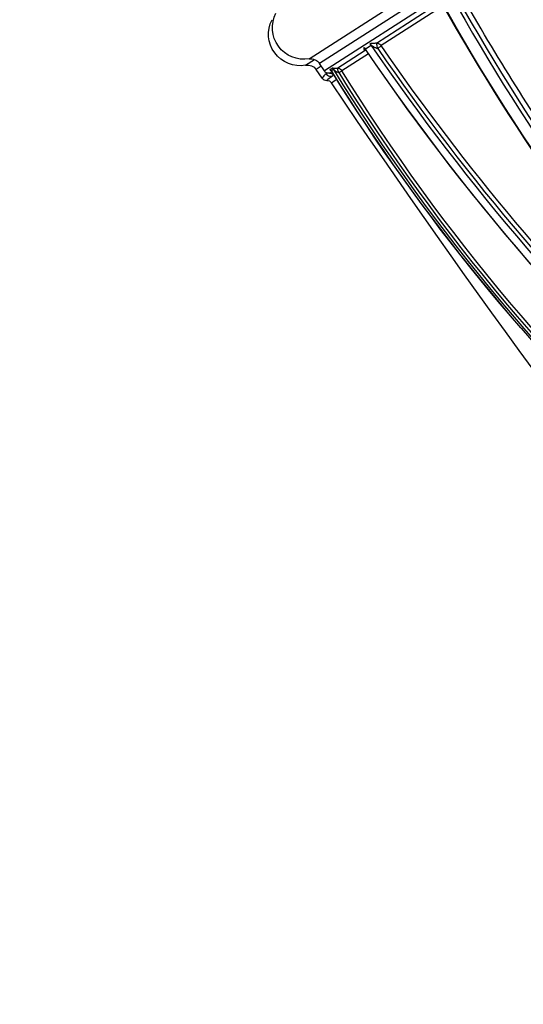
# Model space of a CAD drawing. Extents: x 0 to 24418, y 0 to 14850.
# Drawn here: x 5018 to 5170, y 1737 to 2035 of the extents above; entities that cross this region are included whole.
import ezdxf

# ---------------------------------------------------------------- set-up
doc = ezdxf.new("R2010")
doc.units = 0
doc.header["$LTSCALE"] = 10
doc.layers.get('0').update_dxf_attribs({"linetype": 'CONTINUOUS'})
doc.layers.get('DEFPOINTS').update_dxf_attribs({"color": 252, "linetype": 'CONTINUOUS'})
doc.layers.add('D-STR', color=1, linetype='CONTINUOUS')
doc.layers.add('D-STR-DIM', color=7, linetype='CONTINUOUS')
doc.styles.add('STYLE_0', font='romans.shx', dxfattribs={"width": 0.6, "bigfont": 'bigfont.shx'})
doc.dimstyles.new('S-50-_XXX_', dxfattribs={"dimscale": 50, "dimtxt": 2.5, "dimasz": 0.5, "dimexe": 0, "dimexo": 1, "dimgap": 0, "dimtad": 1, "dimrnd": 10, "dimblk": 'DOT', "dimcen": 0, "dimclrd": 256, "dimclre": 256, "dimclrt": 256, "dimazin": 3, "dimtfac": 0.05, "dimtix": 1, "dimtmove": 0, "dimatfit": 3})

# ---------------------------------------------------------------- blocks, each defined once
blk = doc.blocks.new('_DOT')
at = {"color": 0, "linetype": 'BYBLOCK'}
blk.add_line((-0.5, 0), (-1, 0), dxfattribs=at)
at = {"color": 0, "linetype": 'BYBLOCK', "const_width": 0.5}
blk.add_lwpolyline([(-0.25, 0, 1), (0.25, 0, 1)], format="xyb", close=True, dxfattribs=at)
blk = doc.blocks.new('*D20')
at = {"layer": 'D-STR-DIM'}
for p, q in [((5440.66, 2586.7), (4435.12, 2586.7)), ((4435.12, 1213.65), (4435.12, 2561.7))]:
    blk.add_line(p, q, dxfattribs=at)
at = {"layer": 'DEFPOINTS', "color": 0}
for p in [(4435.12, 2586.7), (5490.66, 2586.7), (5451.34, 1188.65)]:
    blk.add_point(p, dxfattribs=at)
at = {"layer": 'D-STR-DIM', "xscale": 25, "yscale": 25, "zscale": 25}
for p, rotation in [((4435.12, 2586.7), 90), ((4435.12, 1188.65), 270)]:
    blk.add_blockref('_DOT', p, dxfattribs=dict(at, rotation=rotation))
at = {"layer": 'D-STR-DIM', "style": 'STYLE_0', "width": 0.6}
blk.add_text('(1400)', height=125, rotation=90, dxfattribs=at).set_placement((4381.55, 1694.82))

msp = doc.modelspace()

# ---------------------------------------------------------------- linework, layer by layer
at = {"layer": 'D-STR', "extrusion": (-2.22045e-16, 1, -2.22045e-16)}
for p, q in [((5104.939, 2022.708), (5266.826, 2126.696)), ((5266.826, 2123.232), (5108.127, 2021.291)), ((5266.826, 2120.108), (5109.547, 2019.08)), ((5125.265, 2027.478), (5143.994, 2039.509)), ((5145.375, 2038.693), (5126.729, 2026.715)), ((5123.679, 2026.796), (5121.938, 2025.678)), ((5113.337, 2019.816), (5121.899, 2025.316)), ((5122.831, 2024.211), (5114.854, 2019.088)), ((5103.904, 2020.814), (5106.573, 2022.547)), ((5108.621, 2020.521), (5107.064, 2019.51)), ((5109.547, 2019.08), (5108.127, 2021.291)), ((5108.886, 2016.908), (5107.064, 2019.51)), ((5110.071, 2018.183), (5110.431, 2018.416)), ((5111.072, 2018.362), (5111.797, 2018.827)), ((5111.256, 2019.503), (5111.894, 2019.913)), ((5112.294, 2019.483), (5111.656, 2019.074))]:
    msp.add_line(p, q, dxfattribs=at)
at = {"layer": 'D-STR'}
for p, q in [((5121.899, 2025.316), (5122.055, 2025.349)), ((5122.074, 2025.322), (5121.899, 2025.316))]:
    msp.add_line(p, q, dxfattribs=at)
for points in [[(5147.594, 2042.158, 0.1085948), (5336.058, 1829.747, 0.0212125), (5378.893, 1801.597)], [(5149.448, 2041.456, 0.1082394), (5337.289, 1830.331, 0.0211239), (5379.979, 1802.31)], [(5382.41, 1802.545, -0.1066217), (5185.115, 1987.72, -0.0236658), (5150.836, 2042.201)], [(5347.356, 1818.651, -0.1158136), (5144.748, 2040.33)], [(5145.037, 2039.297, 0.1046414), (5326.27, 1833.363, 0.0073572), (5340.879, 1822.909)], [(5125.265, 2027.478, -0.0255643), (5124.791, 2027.395, -0.0169197), (5124.322, 2027.353, -0.0048807), (5124.064, 2027.341, 0.0015451), (5123.815, 2027.331, 0.005812), (5123.696, 2027.325, 0.0208068), (5123.525, 2027.307, 0.0277497), (5123.419, 2027.285, 0.0311678), (5123.348, 2027.262, 0.0421816), (5123.285, 2027.23)], [(5123.679, 2026.796, -0.0585817), (5123.69, 2026.798, -0.0684364), (5123.718, 2026.796, -0.0351539), (5123.753, 2026.785, -0.0282117), (5123.817, 2026.758, -0.0157171), (5123.917, 2026.704, -0.0056862), (5124.028, 2026.638, 0.0051267), (5124.403, 2026.411, 0.0160537), (5124.81, 2026.189, 0.0200412), (5125.16, 2026.03, 0.0223633), (5125.439, 2025.93, 0.0208098), (5125.643, 2025.877)], [(5123.679, 2026.796, 0.1115183), (5347.356, 1818.651)], [(5316.567, 1840.673, -0.0967857), (5126.729, 2026.715)], [(5121.543, 2026.111, 0.1751699), (5121.438, 2025.975, 0.0472596), (5121.424, 2025.916, 0.0675372), (5121.424, 2025.796, 0.1716583), (5121.601, 2025.45, 0.1569275), (5121.881, 2025.318, 0.0081001), (5121.899, 2025.316)], [(5122.066, 2025.333, -0.0162761), (5122, 2025.437, -0.0153699), (5121.962, 2025.507, -0.013012), (5121.944, 2025.545, -0.0180553), (5121.929, 2025.581, -0.0280618), (5121.92, 2025.612, -0.0372055), (5121.916, 2025.635, -0.032844), (5121.916, 2025.646, -0.0452823), (5121.918, 2025.656, -0.1120253), (5121.924, 2025.669, -0.1279046), (5121.935, 2025.677, -0.0229167), (5121.938, 2025.678)], [(5376.528, 1800.083, -0.1251628), (5121.938, 2025.678)], [(5122.066, 2025.333, 0.0096445), (5122.057, 2025.347, 0.0123528), (5122.049, 2025.357, 0.0260553), (5122.041, 2025.366, 0.0086845), (5122.038, 2025.369)], [(5122.066, 2025.333, 0.1249721), (5376.736, 1799.849)], [(5125.643, 2025.877, 0.103949), (5332.187, 1829.05)], [(5110.071, 2018.183, 0.0870419), (5109.167, 2017.345, 0.019472), (5109.02, 2017.134, 0.0053571), (5108.917, 2016.968, 0.0157773), (5108.892, 2016.925, 0.0462738), (5108.886, 2016.91, 0.1866033), (5108.886, 2016.908)], [(5110.271, 2016.233, -0.0931952), (5110.278, 2016.241, -0.0129074), (5110.387, 2016.342, -0.0047143), (5110.629, 2016.558, -0.0326489), (5112.1, 2017.672, -0.0024135), (5112.225, 2017.755)], [(5111.256, 2019.503, 0.1808545), (5111.244, 2019.486, 0.0545183), (5111.242, 2019.478, 0.0420715), (5111.242, 2019.468, 0.0466599), (5111.245, 2019.452, 0.0323763), (5111.252, 2019.434, 0.03625), (5111.268, 2019.401, 0.0414239), (5111.312, 2019.339, 0.0311987), (5111.372, 2019.277, 0.0545476), (5111.525, 2019.164, 0.0238692), (5111.605, 2019.122)], [(5111.685, 2019.007, 0.0172013), (5111.639, 2019.077, 0.0137423), (5111.599, 2019.13, 0.0150866), (5111.565, 2019.17, 0.0180678), (5111.541, 2019.194)], [(5333.022, 1809.444, -0.129406), (5111.656, 2019.074)], [(5111.685, 2019.007, -0.0118212), (5111.672, 2019.031, -0.0138932), (5111.664, 2019.045, -0.013934), (5111.66, 2019.054, -0.0144125), (5111.658, 2019.059, -0.0204051), (5111.657, 2019.064, -0.019681), (5111.656, 2019.067, -0.0542337), (5111.656, 2019.071, -0.0597423), (5111.656, 2019.074)], [(5111.685, 2019.007, 0.1294075), (5333.022, 1809.444)], [(5113.337, 2019.816, -0.0510356), (5112.839, 2019.785, -0.0316735), (5112.482, 2019.821, -0.0130985), (5112.295, 2019.857, -0.0027673), (5112.127, 2019.895, 0.0064002), (5112.052, 2019.911, 0.0204046), (5111.986, 2019.922, 0.0321971), (5111.944, 2019.924, 0.0390434), (5111.921, 2019.922, 0.0595251), (5111.902, 2019.917, 0.0338941), (5111.894, 2019.913)], [(5112.294, 2019.483, -0.2472851), (5112.298, 2019.487, -0.1353574), (5112.307, 2019.487, -0.0563679), (5112.325, 2019.479, -0.0226298), (5112.349, 2019.464, -0.0148511), (5112.396, 2019.431, -0.006452), (5112.514, 2019.339, 0.005824), (5112.706, 2019.192, 0.0239575), (5113.092, 2018.93, 0.025168), (5113.388, 2018.77, 0.0464007), (5113.78, 2018.623, 0.0133597), (5113.869, 2018.602)], [(5112.294, 2019.483, 0.1448621), (5365.45, 1792.962)], [(5113.869, 2018.602, 0.1443754), (5366.173, 1793.441)], [(5368.281, 1793.469, -0.1450192), (5114.854, 2019.088)], [(5108.886, 2016.908, 0.2587757), (5110.271, 2016.233)], [(5111.671, 2015.536, 0.000427), (5113.223, 2016.539)], [(5394.306, 1664.564, -0.0424325), (5111.671, 2015.536)]]:
    msp.add_lwpolyline(points, format="xyb", dxfattribs=at)
for points in [[(5123.285, 2027.23), (5123.5, 2027.03), (5123.679, 2026.796)], [(5125.265, 2027.478), (5125.543, 2027.474), (5125.82, 2027.417), (5126.086, 2027.308), (5126.332, 2027.15), (5126.549, 2026.951), (5126.729, 2026.715)], [(5125.643, 2025.877), (5125.588, 2026.199), (5125.528, 2026.509), (5125.468, 2026.795), (5125.409, 2027.045), (5125.354, 2027.247), (5125.305, 2027.393), (5125.265, 2027.478)], [(5125.643, 2025.877), (5125.879, 2026.044), (5126.102, 2026.206), (5126.305, 2026.36), (5126.481, 2026.499), (5126.624, 2026.619), (5126.729, 2026.715)], [(5121.543, 2026.111), (5121.759, 2025.912), (5121.938, 2025.678)], [(5110.071, 2018.183), (5110.269, 2017.951), (5110.506, 2017.761), (5110.775, 2017.62), (5111.065, 2017.533), (5111.367, 2017.502), (5111.668, 2017.53), (5111.957, 2017.615), (5112.225, 2017.755)], [(5111.656, 2019.074), (5111.476, 2019.307), (5111.256, 2019.503)], [(5112.294, 2019.483), (5112.114, 2019.716), (5111.894, 2019.913)], [(5114.854, 2019.088), (5114.672, 2019.322), (5114.451, 2019.518), (5114.197, 2019.67), (5113.92, 2019.773), (5113.63, 2019.822), (5113.337, 2019.816)], [(5113.869, 2018.602), (5113.808, 2018.88), (5113.738, 2019.135), (5113.661, 2019.359), (5113.579, 2019.546), (5113.496, 2019.687), (5113.414, 2019.778), (5113.337, 2019.816)], [(5113.869, 2018.602), (5114.103, 2018.736), (5114.318, 2018.853), (5114.506, 2018.949), (5114.661, 2019.022), (5114.779, 2019.069), (5114.854, 2019.088)]]:
    msp.add_lwpolyline(points, dxfattribs=at)
at = {"layer": 'D-STR', "extrusion": (4.93038e-32, -2.22045e-16, -1)}
for centre, radius, start, end in [((-5103.391, 2032.107), 9.525, 260.64476, 27.49207), ((-5102.227, 2030.19), 9.525, 259.85697, 27.20676), ((-5104.463, 2017.689), 3.175, 79.85697, 145), ((-5105.455, 2019.575), 3.175, 80.64476, 147.28531), ((-5110.883, 2019.938), 1.587, 263.14598, 327.28531), ((-5111.262, 2016.786), 1.587, 83.14598, 132.97706), ((-5110.356, 2014.648), 1.587, 86.94524, 145.97828)]:
    msp.add_arc(centre, radius, start, end, dxfattribs=at)

# ---------------------------------------------------------------- dimensions: what is measured, and where the dimension line sits
at = {"layer": 'D-STR-DIM'}
dim = msp.add_linear_dim(base=(4435.125, 2586.704), p1=(5451.339, 1188.654), p2=(5490.663, 2586.704), angle=90, dimstyle='S-50-_XXX_', override={"dimpost": '(<>)', "dimse1": 1}, dxfattribs=at)
dim.commit()
dim.dimension.update_dxf_attribs({"geometry": '*D20', "text_midpoint": (4339.886, 1887.679)})

doc.saveas('drawing.dxf')
